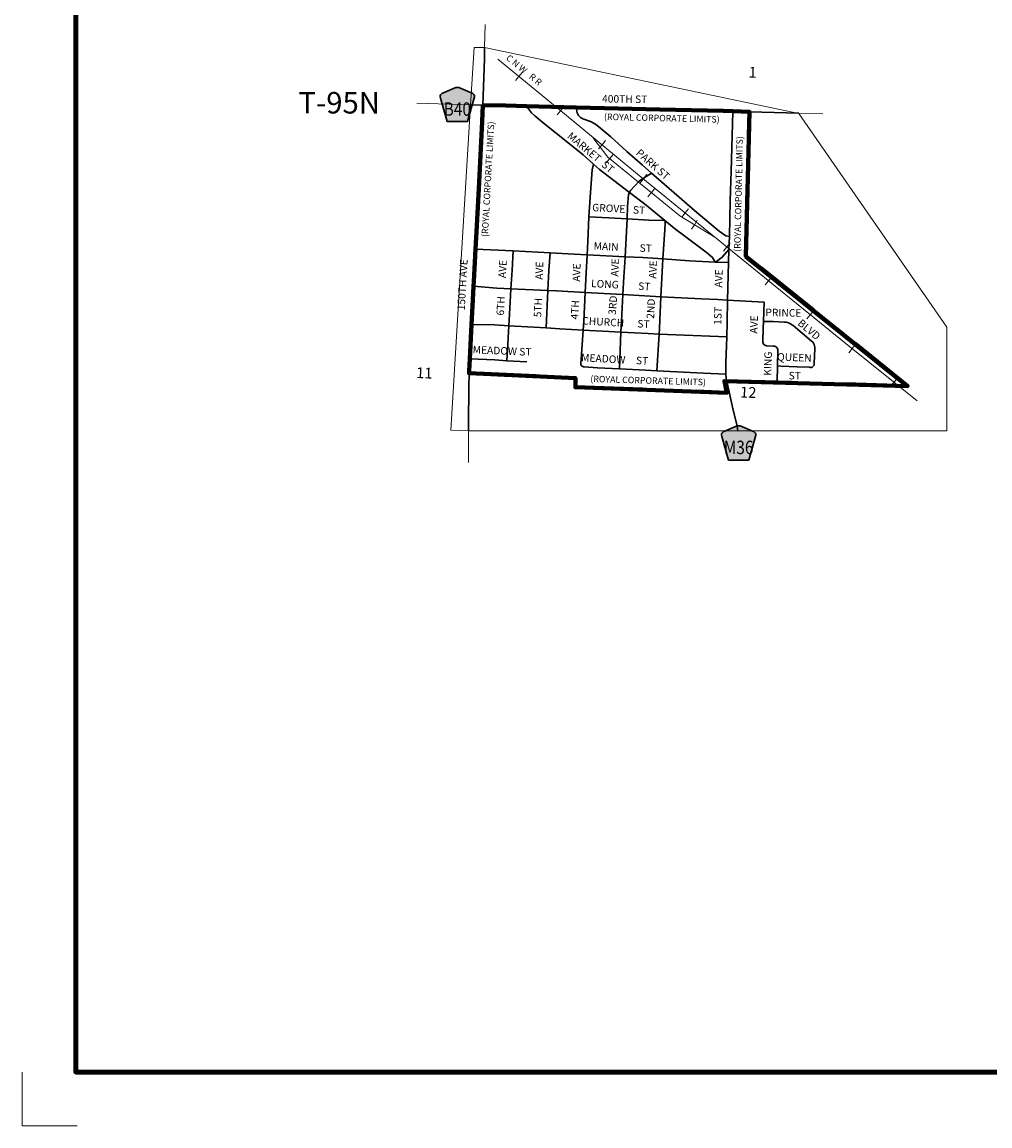
# Model space of a CAD drawing. Extents: x 98 to 101.6, y 210.76 to 214.36.
# Drawn here: x 98 to 99.8, y 210.76 to 212.81 of the extents above; entities that cross this region are included whole.
import ezdxf
from ezdxf.enums import TextEntityAlignment as Align

# ---------------------------------------------------------------- set-up
doc = ezdxf.new("R2010")
doc.units = ezdxf.units.MI
doc.header["$MEASUREMENT"] = 0
doc.linetypes.add('DASHED', pattern=[0.187, 0.125, -0.062])
doc.linetypes.add('DOT', pattern=[0.025, 0.005, -0.02])
for name, color, linetype, lineweight in [('tdCiCityStreetCL', 7, 'Continuous', 30), ('tdCiCityStreetTxt', 7, 'Continuous', 0), ('tdCiCorpBndry', 7, 'Continuous', 80), ('tdCiCorpBndryPart', 40, 'DASHED', 80), ('tdCiCorpBndryTxt', 7, 'Continuous', 0), ('tdCiMapFrame', 7, 'Continuous', 0), ('tdCiMapPltShpe', 31, 'Continuous', 13), ('tdCiRRCL', 40, 'Continuous', 13), ('tdCiRROwnerTxt', 7, 'Continuous', 0), ('tdCiSecCL', 241, 'Continuous', 30), ('tdCiSectLine', 7, 'DOT', 13), ('tdCiSectNmbr', 7, 'Continuous', 0), ('tdCiSectTwpRng', 7, 'Continuous', 0), ('tdCiShieldSecRte', 7, 'Continuous', 0)]:
    doc.layers.add(name, color=color, linetype=linetype, lineweight=lineweight)
doc.styles.add('Style-GEOMETRICFUTURA_211_L', font='GEOMETRICFUTURA_211_L.shx')
doc.styles.add('Style-GEOMETRICFUTURA_211_L_L', font='GEOMETRICFUTURA_211_L_L.shx')
doc.styles.add('Style-GEOMETRICFUTURA_211_MI_L', font='GEOMETRICFUTURA_211_MI_L.shx')
doc.styles.add('Style-Trebuchet MS', font='trebuc.ttf')

# ---------------------------------------------------------------- blocks, each defined once
blk = doc.blocks.new('FR1717')
at = {"layer": 'tdCiMapFrame', "color": 40, "linetype": 'Continuous', "lineweight": 200}
blk.add_lwpolyline([(-3.4, 3.4), (-3.4, 0), (0, 0), (0, 3.4), (-3.4, 3.4)], dxfattribs=at)
at = {"layer": 'tdCiMapFrame', "color": 1, "linetype": 'Continuous', "lineweight": 13}
blk.add_lwpolyline([(-3.5, 0), (-3.5, -0.1), (-3.3976, -0.1)], dxfattribs=at)
blk = doc.blocks.new('SHIELD_CO_RTE_3')
at = {"layer": 'tdCiShieldSecRte', "linetype": 'Continuous', "lineweight": 30}
blk.add_hatch(color=151, dxfattribs=at).paths.add_polyline_path([(-0.0187, -0.0319), (-0.0314, 0.0121), (-0.032, 0.0142), (-0.0321, 0.0151), (-0.0321, 0.0163), (-0.0315, 0.0179), (-0.0303, 0.0192), (-0.0289, 0.0203), (-0.0028, 0.0316), (-0.0016, 0.0318), (0, 0.0319), (0.0016, 0.0318), (0.0028, 0.0316), (0.0289, 0.0203), (0.0303, 0.0192), (0.0315, 0.0179), (0.0321, 0.0163), (0.0321, 0.0151), (0.032, 0.0142), (0.0187, -0.0319), (0, -0.0319)])
at = {"layer": 'tdCiShieldSecRte', "color": 7, "linetype": 'Continuous', "lineweight": 30}
blk.add_lwpolyline([(0, -0.0319), (-0.0187, -0.0319), (-0.0314, 0.0121), (-0.032, 0.0142), (-0.0321, 0.0151), (-0.0321, 0.0163), (-0.0315, 0.0179), (-0.0303, 0.0192), (-0.0289, 0.0203), (-0.0028, 0.0316), (-0.0016, 0.0318), (0, 0.0319), (0.0016, 0.0318), (0.0028, 0.0316), (0.0289, 0.0203), (0.0303, 0.0192), (0.0315, 0.0179), (0.0321, 0.0163), (0.0321, 0.0151), (0.032, 0.0142), (0.0187, -0.0319), (0, -0.0319)], close=True, dxfattribs=at)
at = {"layer": 'tdCiShieldSecRte', "color": 7, "linetype": 'Continuous', "lineweight": 0, "insert": (0, -0.0209), "char_height": 0.024928, "attachment_point": 8, "line_spacing_factor": 0.6, "style": 'Style-Trebuchet MS'}
blk.add_mtext('\\H1x;\\W0.84375;\\T1.010;M36', dxfattribs=at)
blk = doc.blocks.new('SHIELD_CO_RTE_3_1')
at = {"layer": 'tdCiShieldSecRte', "linetype": 'Continuous', "lineweight": 30}
blk.add_hatch(color=151, dxfattribs=at).paths.add_polyline_path([(-0.0187, -0.0319), (-0.0314, 0.0121), (-0.032, 0.0142), (-0.0321, 0.0151), (-0.0321, 0.0163), (-0.0315, 0.0179), (-0.0303, 0.0192), (-0.0289, 0.0203), (-0.0028, 0.0316), (-0.0016, 0.0318), (0, 0.0319), (0.0016, 0.0318), (0.0028, 0.0316), (0.0289, 0.0203), (0.0303, 0.0192), (0.0315, 0.0179), (0.0321, 0.0163), (0.0321, 0.0151), (0.032, 0.0142), (0.0187, -0.0319), (0, -0.0319)])
at = {"layer": 'tdCiShieldSecRte', "color": 7, "linetype": 'Continuous', "lineweight": 30}
blk.add_lwpolyline([(0, -0.0319), (-0.0187, -0.0319), (-0.0314, 0.0121), (-0.032, 0.0142), (-0.0321, 0.0151), (-0.0321, 0.0163), (-0.0315, 0.0179), (-0.0303, 0.0192), (-0.0289, 0.0203), (-0.0028, 0.0316), (-0.0016, 0.0318), (0, 0.0319), (0.0016, 0.0318), (0.0028, 0.0316), (0.0289, 0.0203), (0.0303, 0.0192), (0.0315, 0.0179), (0.0321, 0.0163), (0.0321, 0.0151), (0.032, 0.0142), (0.0187, -0.0319), (0, -0.0319)], close=True, dxfattribs=at)
at = {"layer": 'tdCiShieldSecRte', "color": 7, "linetype": 'Continuous', "lineweight": 0, "insert": (0, -0.0209), "char_height": 0.024928, "attachment_point": 8, "line_spacing_factor": 0.6, "style": 'Style-Trebuchet MS'}
blk.add_mtext('\\H1x;\\W0.84375;\\T1.010;B40', dxfattribs=at)

msp = doc.modelspace()

# ---------------------------------------------------------------- linework, layer by layer
at = {"layer": 'tdCiCityStreetCL', "color": 7, "linetype": 'Continuous', "lineweight": 30}
for points in [[(98.939, 212.6553), (98.9479, 212.6426), (98.9541, 212.6369), (98.9689, 212.6246), (99.0441, 212.5644), (99.0634, 212.5471), (99.0744, 212.5373), (99.1305, 212.4945), (99.1585, 212.4732), (99.1958, 212.4425), (99.2165, 212.4256), (99.2308, 212.4153), (99.2727, 212.3833), (99.2846, 212.3737), (99.2899, 212.3646)], [(99.0313, 212.6528), (99.033, 212.6428), (99.034, 212.6403), (99.0354, 212.638), (99.0371, 212.6359), (99.0391, 212.6341), (99.0414, 212.6326), (99.0438, 212.6315), (99.0576, 212.6263), (99.0668, 212.6214), (99.0771, 212.6137), (99.0954, 212.5979), (99.1255, 212.5708), (99.1538, 212.5459), (99.1711, 212.5307), (99.2039, 212.502), (99.2557, 212.4575), (99.2971, 212.4223), (99.3092, 212.4141), (99.3162, 212.4126)], [(99.055, 212.449), (99.0569, 212.486), (99.0606, 212.5368), (99.0634, 212.5471)], [(99.1305, 212.4945), (99.1324, 212.4983), (99.1486, 212.5158), (99.1565, 212.5212), (99.1711, 212.5307)], [(99.122, 212.3751), (99.1257, 212.4455), (99.1269, 212.469), (99.1282, 212.4899), (99.1305, 212.4945)], [(99.0518, 212.3785), (99.0528, 212.4035), (99.055, 212.449)], [(99.055, 212.449), (99.0922, 212.4475), (99.1257, 212.4455)], [(99.1257, 212.4455), (99.1661, 212.4431), (99.1958, 212.4425)], [(99.1926, 212.3709), (99.196, 212.4253), (99.1965, 212.4379), (99.1958, 212.4425)], [(98.8442, 212.3893), (98.9139, 212.3858), (98.983, 212.3823), (99.0275, 212.3797)], [(98.9119, 212.35), (98.9139, 212.3858)], [(98.9786, 212.3122), (98.9804, 212.3491), (98.983, 212.3823)], [(99.0275, 212.3797), (99.0518, 212.3785), (99.122, 212.3751), (99.1552, 212.3735), (99.1926, 212.3709)], [(99.0497, 212.3445), (99.0518, 212.3785)], [(99.2421, 212.3675), (99.2899, 212.3646), (99.2919, 212.3661), (99.3028, 212.374), (99.3152, 212.3887)], [(99.12, 212.3374), (99.121, 212.3548), (99.122, 212.3751)], [(99.1888, 212.3007), (99.1918, 212.3587), (99.1926, 212.3709)], [(99.1926, 212.3709), (99.2421, 212.3675)], [(99.2899, 212.3646), (99.3146, 212.3643)], [(98.9099, 212.3155), (98.9119, 212.35)], [(99.0423, 212.1711), (99.0412, 212.172), (99.0405, 212.1732), (99.0401, 212.1746), (99.0401, 212.176), (99.0442, 212.2386), (99.0453, 212.2549), (99.0479, 212.3084), (99.0491, 212.3327), (99.0497, 212.3445)], [(99.1181, 212.3045), (99.12, 212.3374)], [(98.8405, 212.32), (98.8833, 212.3168), (98.9099, 212.3155), (98.9786, 212.3122), (98.9945, 212.3114), (99.0479, 212.3084)], [(98.9058, 212.2465), (98.9084, 212.2907), (98.9099, 212.3155)], [(98.9752, 212.2425), (98.9786, 212.3122)], [(99.0479, 212.3084), (99.1181, 212.3045)], [(99.1145, 212.2347), (99.1153, 212.2554), (99.1181, 212.3045)], [(99.1181, 212.3045), (99.1284, 212.304), (99.1888, 212.3007), (99.2645, 212.2966), (99.2949, 212.2954), (99.3125, 212.2943)], [(99.1814, 212.1627), (99.1853, 212.2311), (99.1859, 212.2421), (99.1888, 212.3007)], [(99.3125, 212.2943), (99.3805, 212.2902)], [(99.4049, 212.1429), (99.4056, 212.1718), (99.4063, 212.2002), (99.4063, 212.202), (99.4058, 212.2038), (99.4048, 212.2055), (99.4036, 212.2068), (99.402, 212.2079), (99.4003, 212.2085), (99.3984, 212.2088), (99.3854, 212.2095), (99.3837, 212.2097), (99.3822, 212.2103), (99.3808, 212.2112), (99.3797, 212.2125), (99.3789, 212.2139), (99.3785, 212.2155), (99.3785, 212.2172), (99.3792, 212.2426), (99.3795, 212.2542), (99.3805, 212.2902)], [(99.3795, 212.2542), (99.3975, 212.2542), (99.4184, 212.2534), (99.4214, 212.2531), (99.4242, 212.2525), (99.427, 212.2515), (99.4297, 212.2502), (99.4322, 212.2486), (99.4345, 212.2468), (99.4685, 212.2184), (99.4706, 212.2165), (99.4723, 212.2142), (99.4736, 212.2117), (99.4745, 212.209), (99.475, 212.2062), (99.4749, 212.2034), (99.4739, 212.1767), (99.4739, 212.175), (99.4735, 212.1733), (99.4727, 212.1718), (99.4715, 212.1706)], [(98.8364, 212.2492), (98.8793, 212.248), (98.9058, 212.2465)], [(98.9038, 212.2127), (98.9058, 212.2465)], [(98.9058, 212.2465), (98.9526, 212.2438), (98.9752, 212.2425)], [(98.9752, 212.2425), (99.0009, 212.2411), (99.0442, 212.2386)], [(99.0442, 212.2386), (99.0919, 212.2359), (99.1145, 212.2347), (99.1652, 212.232), (99.1853, 212.2311), (99.3111, 212.2258)], [(99.1119, 212.1664), (99.1145, 212.2347)], [(98.902, 212.1816), (98.9038, 212.2118), (98.9038, 212.2127)], [(98.8332, 212.1849), (98.8801, 212.1829), (98.902, 212.1816), (98.9395, 212.1794)], [(99.0423, 212.1711), (99.0435, 212.1705), (99.0449, 212.1702), (99.0463, 212.1703), (99.071, 212.1686), (99.1119, 212.1664)], [(99.4056, 212.1718), (99.4118, 212.1713), (99.4421, 212.1701), (99.465, 212.1693), (99.4667, 212.169), (99.4684, 212.1691), (99.4701, 212.1696), (99.4715, 212.1706)], [(99.1119, 212.1664), (99.161, 212.1637), (99.1814, 212.1627)], [(99.1814, 212.1627), (99.268, 212.1585), (99.3098, 212.1563)]]:
    msp.add_lwpolyline(points, dxfattribs=at)
at = {"layer": 'tdCiCorpBndry', "color": 7, "linetype": 'Continuous', "lineweight": 80}
msp.add_lwpolyline([(98.8578, 212.6571), (98.8565, 212.6264), (98.851, 212.5137), (98.8465, 212.4327), (98.8442, 212.3893), (98.8411, 212.3289), (98.8405, 212.32), (98.839, 212.2947), (98.8364, 212.2492), (98.8332, 212.1849), (98.8321, 212.1625), (98.832, 212.1582), (99.0298, 212.1492), (99.0296, 212.1323), (99.3114, 212.122), (99.3069, 212.1437), (99.6474, 212.1345), (99.3469, 212.3757), (99.3536, 212.6444), (99.3224, 212.6457), (99.3048, 212.6465), (99.1869, 212.649), (99.0836, 212.6514), (99.0313, 212.6528), (98.939, 212.6553), (98.9004, 212.6563), (98.8578, 212.6571)], close=True, dxfattribs=at)
at = {"layer": 'tdCiCorpBndryPart', "color": 40, "linetype": 'DASHED', "lineweight": 80}
msp.add_lwpolyline([(98.832, 212.1582), (99.0298, 212.1492), (99.0296, 212.1323), (99.3114, 212.122), (99.3069, 212.1437), (99.6474, 212.1345), (99.3469, 212.3757), (99.3536, 212.6444)], dxfattribs=at)
at = {"layer": 'tdCiMapPltShpe', "color": 162, "linetype": 'Continuous', "lineweight": 13}
for points in [[(98.8609, 212.7645), (98.8414, 212.7645), (98.8349, 212.6571), (98.7982, 212.0526), (98.8314, 212.0508), (99.332, 212.051), (99.7207, 212.0512), (99.7207, 212.244), (99.4451, 212.6418), (98.8609, 212.7645)], [(99.7207, 212.0512), (99.7207, 212.244), (99.4451, 212.6418), (98.8609, 212.7645), (98.8414, 212.7645), (98.8349, 212.6571), (98.7982, 212.0526), (98.8314, 212.0508), (99.332, 212.051), (99.7207, 212.0512)]]:
    msp.add_lwpolyline(points, close=True, dxfattribs=at)
at = {"layer": 'tdCiRRCL', "color": 40, "linetype": 'Continuous', "lineweight": 13}
for points in [[(98.8855, 212.7426), (98.9986, 212.6494), (99.1454, 212.5289), (99.312, 212.3929), (99.533, 212.2132), (99.6654, 212.1071)], [(98.9183, 212.7026), (98.9247, 212.7103), (98.931, 212.718)], [(98.9955, 212.639), (99.0018, 212.6467), (99.0082, 212.6544)], [(99.0621, 212.5971), (99.0901, 212.56), (99.2237, 212.451), (99.2888, 212.4116)], [(99.0728, 212.5756), (99.0792, 212.5833), (99.0855, 212.591)], [(99.0871, 212.5495), (99.0934, 212.5573), (99.0997, 212.565)], [(99.1502, 212.5122), (99.1565, 212.5199), (99.1628, 212.5277)], [(99.1646, 212.4863), (99.1709, 212.4941), (99.1773, 212.5018)], [(99.2276, 212.4489), (99.2339, 212.4566), (99.2403, 212.4644)], [(99.2458, 212.426), (99.251, 212.4345), (99.2562, 212.4431)], [(99.3051, 212.3856), (99.3114, 212.3934), (99.3177, 212.4011)], [(99.3827, 212.3225), (99.389, 212.3303), (99.3953, 212.3381)], [(99.4602, 212.2594), (99.4666, 212.2672), (99.4729, 212.275)], [(99.538, 212.1964), (99.5442, 212.2042), (99.5505, 212.212)], [(99.616, 212.1339), (99.6223, 212.1417), (99.6285, 212.1495)]]:
    msp.add_lwpolyline(points, dxfattribs=at)
at = {"layer": 'tdCiSecCL', "color": 241, "linetype": 'Continuous', "lineweight": 30}
for points in [[(98.8578, 212.6571), (98.8604, 212.7433), (98.8609, 212.7645)], [(98.831, 212.0509), (98.8311, 212.0659), (98.8316, 212.1312), (98.832, 212.1583), (98.8321, 212.1625), (98.8332, 212.1849), (98.8338, 212.1956), (98.8364, 212.2492), (98.8372, 212.2656), (98.839, 212.2947), (98.8405, 212.32), (98.8411, 212.3289), (98.8442, 212.3893), (98.8465, 212.4327), (98.8504, 212.5047), (98.851, 212.5137), (98.8565, 212.6264), (98.8578, 212.6571)], [(98.8349, 212.6576), (98.8578, 212.6571)], [(98.8578, 212.6571), (98.9004, 212.6563), (98.939, 212.6553), (99.0313, 212.6528), (99.0836, 212.6514), (99.1869, 212.649), (99.3048, 212.6465), (99.3225, 212.6443), (99.3536, 212.6444), (99.3536, 212.6444)], [(99.3111, 212.1436), (99.3101, 212.1485), (99.3098, 212.1563), (99.3096, 212.1623), (99.3098, 212.1771), (99.3111, 212.2258), (99.3118, 212.2533), (99.3125, 212.2943), (99.3146, 212.3643), (99.3152, 212.3887), (99.3162, 212.4126), (99.3175, 212.4789), (99.3192, 212.5344), (99.3225, 212.6443)], [(99.3536, 212.6444), (99.445, 212.6419)], [(99.3319, 212.051), (99.3314, 212.0548), (99.3298, 212.0629), (99.3231, 212.0895), (99.3111, 212.1436)]]:
    msp.add_lwpolyline(points, dxfattribs=at)
at = {"layer": 'tdCiSectLine', "color": 7, "linetype": 'DOT', "lineweight": 13}
for p, q in [((98.8609, 212.7645), (98.8622, 212.8068)), ((98.8349, 212.6576), (98.7007, 212.6617)), ((99.4451, 212.6418), (99.4899, 212.6406)), ((98.831, 212.0509), (98.8311, 211.9924))]:
    msp.add_line(p, q, dxfattribs=at)

# ---------------------------------------------------------------- block references
at = {"layer": 'tdCiMapFrame', "color": 1, "linetype": 'Continuous', "lineweight": 13}
msp.add_blockref('FR1717', (101.5006, 210.8579), dxfattribs=at)
at = {"layer": 'tdCiShieldSecRte', "color": 7, "linetype": 'Continuous', "lineweight": 30}
for name, p in [('SHIELD_CO_RTE_3_1', (98.8101, 212.6582)), ('SHIELD_CO_RTE_3', (99.3333, 212.0287))]:
    msp.add_blockref(name, p, dxfattribs=at)

# ---------------------------------------------------------------- texts
at = {"layer": 'tdCiCityStreetTxt', "color": 7, "linetype": 'Continuous', "lineweight": 0, "style": 'Style-GEOMETRICFUTURA_211_L_L'}
for s, rotation, p in [('400TH ST', 358.9991, (99.1213, 212.6614)), ('MARKET  ST', 320.0441, (99.0539, 212.5635)), ('AVE', 88.0361, (99.3688, 212.2487)), ('QUEEN', 357.8533, (99.4368, 212.1807)), ('ST', 358.9991, (99.4376, 212.1467))]:
    msp.add_text(s, height=0.014, rotation=rotation, dxfattribs=at).set_placement(p, align=Align.CENTER)
for s, rotation, p in [('PARK ST', 318.6868, (99.1411, 212.5663)), ('GROVE', 356.8291, (99.0606, 212.4599)), ('ST', 356.5685, (99.1364, 212.4554)), ('MAIN', 356.9892, (99.0633, 212.3883)), ('ST', 357.8639, (99.1489, 212.3844)), ('150TH AVE', 86.6782, (98.8239, 212.275)), ('AVE', 86.8195, (98.9003, 212.335)), ('AVE', 88.3195, (98.9691, 212.332)), ('AVE', 88.3196, (99.0384, 212.3284)), ('AVE', 87.5162, (99.1097, 212.3377)), ('AVE', 86.8197, (99.18, 212.334)), ('AVE', 88.3296, (99.3027, 212.3174)), ('LONG', 356.8331, (99.0585, 212.3186)), ('ST', 357.0674, (99.1461, 212.3135)), ('6TH', 87.3195, (98.8968, 212.2654)), ('5TH', 87.3195, (98.9661, 212.2621)), ('3RD', 85.8196, (99.1049, 212.2664)), ('2ND', 87.2101, (99.1761, 212.2592)), ('4TH', 86.8196, (99.0349, 212.2579)), ('1ST', 87.8198, (99.301, 212.248)), ('PRINCE', 358.8322, (99.3829, 212.2646)), ('CHURCH', 356.6774, (99.0421, 212.2491)), ('ST', 356.9035, (99.1446, 212.2436)), ('BLVD', 319.8563, (99.4419, 212.2493)), ('MEADOW ST', 357.483, (98.8384, 212.1954)), ('MEADOW', 356.8375, (99.04, 212.1806)), ('KING', 88.1973, (99.3939, 212.1534)), ('ST', 357.3161, (99.142, 212.1752))]:
    msp.add_text(s, height=0.014, rotation=rotation, dxfattribs=at).set_placement(p)
at = {"layer": 'tdCiCorpBndryTxt', "color": 7, "linetype": 'Continuous', "lineweight": 0, "style": 'Style-GEOMETRICFUTURA_211_MI_L'}
for rotation, p in [(86.7727, (98.867, 212.4115)), (358.6212, (99.0828, 212.6296)), (88.7486, (99.3367, 212.3841))]:
    msp.add_text('(ROYAL CORPORATE LIMITS)', height=0.012, rotation=rotation, dxfattribs=at).set_placement(p)
msp.add_text('(ROYAL CORPORATE LIMITS)', height=0.012, rotation=358.3219, dxfattribs=at).set_placement((99.0577, 212.1539), align=Align.TOP_LEFT)
at = {"layer": 'tdCiRROwnerTxt', "color": 7, "linetype": 'Continuous', "lineweight": 13, "style": 'Style-GEOMETRICFUTURA_211_MI_L'}
msp.add_text('C N W   R R', height=0.012, rotation=320.6483, dxfattribs=at).set_placement((98.9304, 212.7177), align=Align.CENTER)
at = {"layer": 'tdCiSectNmbr', "color": 7, "linetype": 'Continuous', "lineweight": 0, "style": 'Style-GEOMETRICFUTURA_211_L_L'}
for s, rotation, p in [('1', 357.6886, (99.3515, 212.7085)), ('11', 357.6881, (98.7332, 212.1494)), ('12', 357.6886, (99.3357, 212.1133))]:
    msp.add_text(s, height=0.02, rotation=rotation, dxfattribs=at).set_placement(p)
at = {"layer": 'tdCiSectTwpRng', "color": 7, "linetype": 'Continuous', "lineweight": 0, "style": 'Style-GEOMETRICFUTURA_211_L'}
msp.add_text('T-95N', height=0.04, rotation=359.9299, dxfattribs=at).set_placement((98.5905, 212.6415), align=Align.CENTER)

doc.saveas('drawing.dxf')
